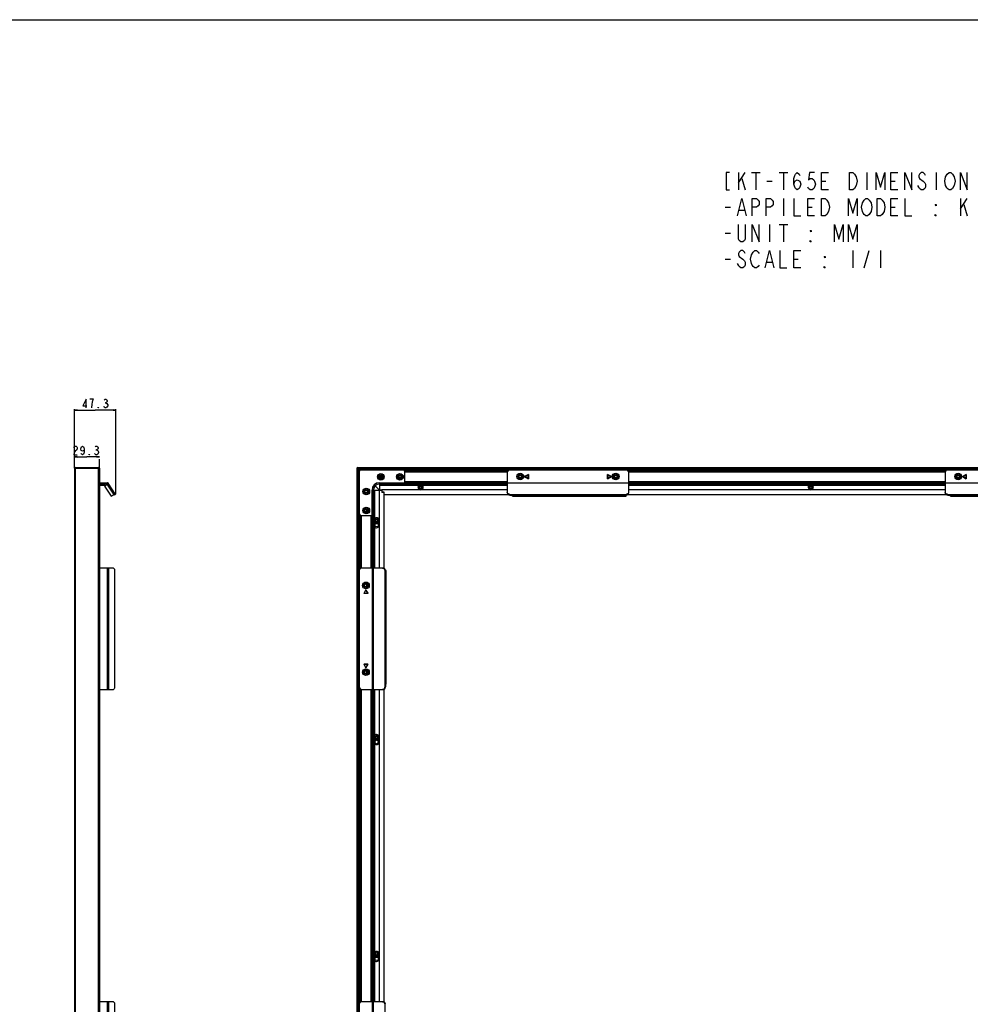
# Model space of a CAD drawing. Units: millimetres. Extents: x 0 to 4000, y 0 to 2000.
# Drawn here: x 1965 to 3061, y 865 to 2000 of the extents above; entities that cross this region are included whole.
import ezdxf

# ---------------------------------------------------------------- set-up
doc = ezdxf.new("R2010")
doc.units = ezdxf.units.MM
doc.header["$LTSCALE"] = 220
doc.layers.get('0').update_dxf_attribs({"linetype": 'CONTINUOUS'})
for name, color, linetype in [('3_ALL_AXES', 7, 'CONTINUOUS'), ('7_ALL_FEATURES', 7, 'CONTINUOUS'), ('DEF_DRAFT_DIM', 7, 'CONTINUOUS')]:
    doc.layers.add(name, color=color, linetype=linetype)
doc.styles.get("Standard").update_dxf_attribs({"font": 'txt', "width": 0.8})
doc.dimstyles.new('DIMSTYLE_3', dxfattribs={"dimtxt": 10, "dimasz": 3, "dimexe": 0.8, "dimexo": 0.2, "dimgap": 2.5, "dimtad": 1, "dimdec": 1, "dimdsep": 46, "dimtxsty": 'Standard', "dimblk": 'OPEN', "dimblk1": 'OPEN', "dimblk2": 'OPEN', "dimcen": 0.09, "dimadec": 1, "dimazin": 2, "dimtp": 0.2, "dimtm": 0.2, "dimtfac": 1, "dimtdec": 1, "dimtofl": 0, "dimtmove": 0, "dimatfit": 3, "dimldrblk": 'OPEN', "dimfxl": 1, "dimtolj": 1, "dimarcsym": 0})
doc.dimstyles.new('DIMSTYLE_4', dxfattribs={"dimtxt": 10, "dimasz": 3, "dimexe": 0.8, "dimexo": 0.2, "dimgap": 2.5, "dimtad": 1, "dimdec": 1, "dimdsep": 46, "dimtxsty": 'Standard', "dimblk": 'OPEN', "dimblk1": 'OPEN', "dimblk2": 'OPEN', "dimcen": 0.09, "dimadec": 1, "dimazin": 2, "dimtp": 0.3, "dimtm": 0.3, "dimtfac": 1, "dimtdec": 1, "dimtofl": 0, "dimtmove": 0, "dimatfit": 3, "dimldrblk": 'OPEN', "dimfxl": 1, "dimtolj": 1, "dimarcsym": 0})

# ---------------------------------------------------------------- blocks, each defined once
blk = doc.blocks.new('_OPEN')
at = {"color": 0, "linetype": 'ByBlock'}
for p, q in [((0, 0), (-1, 0.12)), ((-1, -0.12), (0, 0)), ((-1, 0), (0, 0))]:
    blk.add_line(p, q, dxfattribs=at)
blk = doc.blocks.new('*D3')
at = {"layer": 'DEF_DRAFT_DIM', "color": 2, "linetype": 'Continuous', "transparency": 16777216}
for p, q in [((2028, 1495.9), (2042.2, 1495.9)), ((2028, 1483), (2028, 1493.4)), ((2056.5, 1495.9), (2042.2, 1495.9)), ((2056.5, 1483), (2056.5, 1493.4))]:
    blk.add_line(p, q, dxfattribs=at)
at = {"layer": 'DEF_DRAFT_DIM', "color": 2, "linetype": 'Continuous', "transparency": 16777216, "xscale": 3, "yscale": 3, "zscale": 3, "rotation": 180}
blk.add_blockref('_OPEN', (2028, 1495.9), dxfattribs=at)
at = {"layer": 'DEF_DRAFT_DIM', "color": 2, "linetype": 'Continuous', "transparency": 16777216, "xscale": 3, "yscale": 3, "zscale": 3}
blk.add_blockref('_OPEN', (2056.5, 1495.9), dxfattribs=at)
blk = doc.blocks.new('*D9')
at = {"layer": 'DEF_DRAFT_DIM', "color": 2, "linetype": 'Continuous', "transparency": 16777216}
for p, q in [((2028, 1483), (2028, 1550.8)), ((2028, 1550), (2051.6, 1550)), ((2075.3, 1550), (2051.6, 1550)), ((2075.3, 1452.9), (2075.3, 1550.8))]:
    blk.add_line(p, q, dxfattribs=at)
at = {"layer": 'DEF_DRAFT_DIM', "color": 2, "linetype": 'Continuous', "transparency": 16777216, "xscale": 3, "yscale": 3, "zscale": 3, "rotation": 180}
blk.add_blockref('_OPEN', (2028, 1550), dxfattribs=at)
at = {"layer": 'DEF_DRAFT_DIM', "color": 2, "linetype": 'Continuous', "transparency": 16777216, "xscale": 3, "yscale": 3, "zscale": 3}
blk.add_blockref('_OPEN', (2075.3, 1550), dxfattribs=at)

msp = doc.modelspace()

# ---------------------------------------------------------------- linework, layer by layer
at = {"color": 7, "linetype": 'Continuous'}
msp.add_line((0, 2000), (4000, 2000), dxfattribs=at)
at = {"color": 2, "linetype": 'Continuous'}
for p, q in [((2793.32, 1812.09), (2801.32, 1823.76)), ((2793.32, 1823.76), (2793.32, 1803.76)), ((2797.32, 1817.09), (2801.32, 1803.76)), ((2808.32, 1823.76), (2818.32, 1823.76)), ((2813.32, 1823.76), (2813.32, 1803.76)), ((2840.32, 1823.76), (2850.32, 1823.76)), ((2845.32, 1823.76), (2845.32, 1803.76)), ((2941.32, 1823.76), (2941.32, 1803.76)), ((3021.32, 1823.76), (3021.32, 1803.76)), ((2826.32, 1813.76), (2832.32, 1813.76)), ((2889.32, 1813.76), (2894.32, 1813.76)), ((2969.32, 1813.76), (2974.32, 1813.76)), ((2845.32, 1793.76), (2845.32, 1773.76)), ((3049.32, 1782.09), (3057.32, 1793.76)), ((3049.32, 1793.76), (3049.32, 1773.76)), ((2778.32, 1783.76), (2784.32, 1783.76)), ((2873.32, 1783.76), (2878.32, 1783.76)), ((2969.32, 1783.76), (2974.32, 1783.76)), ((3053.32, 1787.09), (3057.32, 1773.76)), ((2794.32, 1780.42), (2800.32, 1780.42)), ((2829.32, 1763.76), (2829.32, 1743.76)), ((2840.32, 1763.76), (2850.32, 1763.76)), ((2845.32, 1763.76), (2845.32, 1743.76)), ((2778.32, 1753.76), (2784.32, 1753.76)), ((2925.32, 1733.76), (2925.32, 1713.76)), ((2938.32, 1713.76), (2944.32, 1733.76)), ((2957.32, 1733.76), (2957.32, 1713.76)), ((2778.32, 1723.76), (2784.32, 1723.76)), ((2826.32, 1720.42), (2832.32, 1720.42)), ((2857.32, 1723.76), (2862.32, 1723.76))]:
    msp.add_line(p, q, dxfattribs=at)
for points in [[(2783.32, 1823.76), (2779.32, 1823.76), (2779.32, 1803.76), (2783.32, 1803.76)], [(2857.32, 1810.42), (2858.32, 1813.76), (2861.32, 1815.42), (2864.32, 1813.76), (2865.32, 1810.42), (2864.32, 1807.09), (2863.32, 1805.42), (2861.32, 1803.76), (2859.32, 1805.42), (2858.32, 1807.09), (2857.32, 1810.42), (2857.32, 1817.09), (2858.32, 1820.42), (2859.32, 1822.09), (2861.32, 1823.76), (2863.32, 1822.09), (2864.32, 1820.42)], [(2881.32, 1823.76), (2875.32, 1823.76), (2874.32, 1815.42), (2876.32, 1817.09), (2878.32, 1817.09), (2880.32, 1815.42), (2881.32, 1813.76), (2882.32, 1810.42), (2881.32, 1807.09), (2880.32, 1805.42), (2878.32, 1803.76), (2876.32, 1803.76), (2874.32, 1805.42), (2873.32, 1807.09)], [(2897.32, 1803.76), (2889.32, 1803.76), (2889.32, 1823.76), (2897.32, 1823.76)], [(2927.32, 1805.42), (2925.32, 1803.76), (2921.32, 1803.76), (2921.32, 1823.76)], [(2921.32, 1823.76), (2925.32, 1823.76), (2927.32, 1822.09)], [(2927.32, 1822.09), (2929.32, 1818.76), (2930.32, 1813.76), (2929.32, 1808.76), (2927.32, 1805.42)], [(2952.32, 1803.76), (2952.32, 1823.76), (2957.32, 1807.09), (2962.32, 1823.76), (2962.32, 1803.76)], [(2977.32, 1803.76), (2969.32, 1803.76), (2969.32, 1823.76), (2977.32, 1823.76)], [(2985.32, 1803.76), (2985.32, 1823.76), (2993.32, 1803.76), (2993.32, 1823.76)], [(3002.32, 1817.09), (3006.32, 1813.76), (3008.32, 1812.09), (3009.32, 1810.42), (3009.32, 1807.09), (3008.32, 1805.42), (3006.32, 1803.76), (3004.32, 1803.76), (3002.32, 1805.42), (3001.32, 1807.09), (3000.32, 1808.76)], [(3009.32, 1820.42), (3008.32, 1822.09), (3006.32, 1823.76), (3004.32, 1823.76), (3002.32, 1822.09), (3001.32, 1820.42), (3001.32, 1818.76), (3002.32, 1817.09)], [(3040.32, 1805.42), (3038.32, 1803.76), (3036.32, 1803.76), (3034.32, 1805.42), (3033.32, 1807.09), (3032.32, 1808.76), (3031.32, 1813.76), (3032.32, 1818.76)], [(3032.32, 1818.76), (3034.32, 1822.09), (3036.32, 1823.76), (3038.32, 1823.76), (3040.32, 1822.09)], [(3040.32, 1822.09), (3042.32, 1818.76), (3043.32, 1813.76), (3042.32, 1808.76), (3040.32, 1805.42)], [(3049.32, 1803.76), (3049.32, 1823.76), (3057.32, 1803.76), (3057.32, 1823.76)], [(2792.32, 1773.76), (2797.32, 1793.76), (2802.32, 1773.76)], [(2809.32, 1773.76), (2809.32, 1793.76), (2814.32, 1793.76), (2816.32, 1792.09), (2817.32, 1790.42), (2817.32, 1787.09), (2816.32, 1785.42), (2814.32, 1783.76), (2809.32, 1783.76)], [(2825.32, 1773.76), (2825.32, 1793.76), (2830.32, 1793.76), (2832.32, 1792.09), (2833.32, 1790.42), (2833.32, 1787.09), (2832.32, 1785.42), (2830.32, 1783.76), (2825.32, 1783.76)], [(2857.32, 1793.76), (2857.32, 1773.76), (2865.32, 1773.76)], [(2881.32, 1773.76), (2873.32, 1773.76), (2873.32, 1793.76), (2881.32, 1793.76)], [(2895.32, 1775.42), (2893.32, 1773.76), (2889.32, 1773.76), (2889.32, 1793.76)], [(2889.32, 1793.76), (2893.32, 1793.76), (2895.32, 1792.09)], [(2920.32, 1773.76), (2920.32, 1793.76), (2925.32, 1777.09), (2930.32, 1793.76), (2930.32, 1773.76)], [(2936.32, 1788.76), (2938.32, 1792.09), (2940.32, 1793.76), (2942.32, 1793.76), (2944.32, 1792.09)], [(2959.32, 1775.42), (2957.32, 1773.76), (2953.32, 1773.76), (2953.32, 1793.76)], [(2953.32, 1793.76), (2957.32, 1793.76), (2959.32, 1792.09)], [(2977.32, 1773.76), (2969.32, 1773.76), (2969.32, 1793.76), (2977.32, 1793.76)], [(2985.32, 1793.76), (2985.32, 1773.76), (2993.32, 1773.76)], [(2895.32, 1792.09), (2897.32, 1788.76), (2898.32, 1783.76), (2897.32, 1778.76), (2895.32, 1775.42)], [(2944.32, 1775.42), (2942.32, 1773.76), (2940.32, 1773.76), (2938.32, 1775.42), (2937.32, 1777.09), (2936.32, 1778.76), (2935.32, 1783.76), (2936.32, 1788.76)], [(2944.32, 1792.09), (2946.32, 1788.76), (2947.32, 1783.76), (2946.32, 1778.76), (2944.32, 1775.42)], [(2959.32, 1792.09), (2961.32, 1788.76), (2962.32, 1783.76), (2961.32, 1778.76), (2959.32, 1775.42)], [(3021.32, 1787.09), (3021.32, 1785.42), (3020.32, 1787.09), (3021.32, 1787.09)], [(3021.32, 1773.76), (3020.32, 1773.76), (3020.32, 1775.42), (3021.32, 1773.76)], [(2801.32, 1763.76), (2801.32, 1747.09), (2800.32, 1745.42), (2798.32, 1743.76), (2796.32, 1743.76), (2794.32, 1745.42), (2793.32, 1747.09), (2793.32, 1763.76)], [(2809.32, 1743.76), (2809.32, 1763.76), (2817.32, 1743.76), (2817.32, 1763.76)], [(2904.32, 1743.76), (2904.32, 1763.76), (2909.32, 1747.09), (2914.32, 1763.76), (2914.32, 1743.76)], [(2920.32, 1743.76), (2920.32, 1763.76), (2925.32, 1747.09), (2930.32, 1763.76), (2930.32, 1743.76)], [(2877.32, 1757.09), (2877.32, 1755.42), (2876.32, 1757.09), (2877.32, 1757.09)], [(2877.32, 1743.76), (2876.32, 1743.76), (2876.32, 1745.42), (2877.32, 1743.76)], [(2794.32, 1727.09), (2798.32, 1723.76), (2800.32, 1722.09), (2801.32, 1720.42), (2801.32, 1717.09), (2800.32, 1715.42), (2798.32, 1713.76), (2796.32, 1713.76), (2794.32, 1715.42), (2793.32, 1717.09), (2792.32, 1718.76)], [(2801.32, 1730.42), (2800.32, 1732.09), (2798.32, 1733.76), (2796.32, 1733.76), (2794.32, 1732.09), (2793.32, 1730.42), (2793.32, 1728.76), (2794.32, 1727.09)], [(2817.32, 1717.09), (2816.32, 1715.42), (2814.32, 1713.76), (2812.32, 1713.76), (2810.32, 1715.42), (2809.32, 1717.09), (2808.32, 1718.76), (2807.32, 1723.76), (2808.32, 1728.76)], [(2808.32, 1728.76), (2810.32, 1732.09), (2812.32, 1733.76), (2814.32, 1733.76), (2816.32, 1732.09), (2817.32, 1730.42)], [(2824.32, 1713.76), (2829.32, 1733.76), (2834.32, 1713.76)], [(2841.32, 1733.76), (2841.32, 1713.76), (2849.32, 1713.76)], [(2865.32, 1713.76), (2857.32, 1713.76), (2857.32, 1733.76), (2865.32, 1733.76)], [(2893.32, 1727.09), (2893.32, 1725.42), (2892.32, 1727.09), (2893.32, 1727.09)], [(2893.32, 1713.76), (2892.32, 1713.76), (2892.32, 1715.42), (2893.32, 1713.76)]]:
    msp.add_lwpolyline(points, dxfattribs=at)
at = {"layer": '3_ALL_AXES', "color": 7, "linetype": 'Continuous'}
for p, q in [((2527.28, 1479.46), (2408.53, 1479.46)), ((2408.59, 1479.16), (2527.16, 1479.16)), ((2408.63, 1478.86), (2527.03, 1478.86)), ((3032.28, 1479.46), (2666.48, 1479.46)), ((2666.6, 1479.16), (3032.16, 1479.16)), ((2666.73, 1478.86), (3032.03, 1478.86)), ((2372.73, 1457.71), (2372.73, 1457.97)), ((2426.02, 1462.86), (2427.74, 1462.86)), ((2426.02, 1459.26), (2427.74, 1459.26)), ((2876.02, 1462.86), (2877.74, 1462.86)), ((2876.02, 1459.26), (2877.74, 1459.26)), ((2357.73, 1367.41), (2357.73, 1428.52)), ((2358.03, 1428.48), (2358.03, 1367.53)), ((2358.33, 1428.46), (2358.33, 1367.65)), ((2374.33, 1423.67), (2374.33, 1421.94)), ((2377.93, 1423.67), (2377.93, 1421.94)), ((2374.33, 1418.07), (2374.33, 1416.34)), ((2377.93, 1418.07), (2377.93, 1416.34)), ((2357.73, 867.41), (2357.73, 1228.21)), ((2358.03, 1228.09), (2358.03, 867.53)), ((2358.33, 1227.96), (2358.33, 867.65)), ((2374.33, 1173.67), (2374.33, 1171.94)), ((2377.93, 1173.67), (2377.93, 1171.94)), ((2374.33, 1168.07), (2374.33, 1166.34)), ((2377.93, 1168.07), (2377.93, 1166.34)), ((2374.33, 923.67), (2374.33, 921.94)), ((2377.93, 923.67), (2377.93, 921.94)), ((2374.33, 918.07), (2374.33, 916.34)), ((2377.93, 918.07), (2377.93, 916.34))]:
    msp.add_line(p, q, dxfattribs=at)
for centre, start, end in [((2377.43, 1459.26), 63.51347, 76.35289), ((2377.93, 1459.76), 190.63837, 201.91088)]:
    msp.add_arc(centre, 5.5, start, end, dxfattribs=at)
at = {"layer": '7_ALL_FEATURES', "color": 7, "linetype": 'Continuous'}
for p, q in [((2027.97, 1482.76), (2027.97, 612.86)), ((2027.97, 1482.76), (2056.47, 1482.76)), ((2028.97, 611.86), (2028.97, 1483.76)), ((2028.97, 1483.76), (2055.47, 1483.76)), ((2055.47, 611.86), (2055.47, 1483.76)), ((2056.47, 1482.76), (2056.47, 612.86)), ((2353.43, 1482.76), (2353.43, 612.86)), ((2353.43, 1482.76), (3850.33, 1482.76)), ((2354.43, 611.86), (2354.43, 1483.76)), ((2354.43, 1483.76), (3849.33, 1483.76)), ((2355.43, 1483.76), (2355.43, 1483.41)), ((2355.63, 1482.17), (2355.63, 613.45)), ((2355.89, 1481.56), (3847.87, 1481.56)), ((2355.93, 1481.48), (2355.93, 614.14)), ((2356.06, 1481.26), (3847.7, 1481.26)), ((2356.23, 614.6), (2356.23, 1481.01)), ((2356.27, 1480.96), (3847.49, 1480.96)), ((2356.87, 1480.32), (2356.6, 1480.59)), ((2358.23, 1480.86), (2406.63, 1480.86)), ((2408.63, 1464.66), (2408.63, 1478.86)), ((2526.88, 1477.96), (2526.88, 1454.34)), ((2551.21, 1475.76), (2546.88, 1473.26)), ((2551.21, 1475.76), (2551.21, 1470.76)), ((2642.55, 1470.76), (2642.55, 1475.76)), ((2646.88, 1473.26), (2642.55, 1475.76)), ((2666.88, 1454.34), (2666.88, 1477.96)), ((3031.88, 1477.96), (3031.88, 1454.34)), ((3056.21, 1475.76), (3051.88, 1473.26)), ((3056.21, 1475.76), (3056.21, 1470.76)), ((2056.47, 1465.96), (2065.99, 1465.96)), ((2075.26, 1452.72), (2066.82, 1465.51)), ((2379.43, 1466.16), (2379.43, 1464.66)), ((2379.43, 1466.16), (2408.63, 1466.16)), ((2408.63, 1464.66), (2379.43, 1464.66)), ((2379.66, 1473.06), (2379.52, 1473.06)), ((2379.66, 1473.47), (2379.83, 1473.64)), ((2379.66, 1473.47), (2379.66, 1473.06)), ((2382.54, 1472.06), (2379.72, 1472.06)), ((2379.83, 1473.64), (2380.21, 1473.06)), ((2379.88, 1458.36), (2379.88, 1464.56)), ((2379.88, 1464.56), (2526.88, 1464.56)), ((2379.94, 1471.76), (2382.32, 1471.76)), ((2379.96, 1473.77), (2380.41, 1474.26)), ((2380.41, 1473.06), (2379.96, 1473.77)), ((2380.41, 1473.06), (2380.21, 1473.06)), ((2380.31, 1474.26), (2380.41, 1474.26)), ((2380.61, 1473.06), (2380.61, 1474.26)), ((2380.61, 1474.26), (2381.21, 1474.26)), ((2380.76, 1473.06), (2380.61, 1473.06)), ((2380.76, 1474.13), (2380.76, 1473.75)), ((2381.23, 1474.13), (2380.76, 1474.13)), ((2380.76, 1473.75), (2381.23, 1473.75)), ((2380.76, 1473.59), (2380.76, 1473.06)), ((2381.18, 1473.59), (2380.76, 1473.59)), ((2381.18, 1473.59), (2381.38, 1473.06)), ((2381.33, 1474.23), (2381.21, 1474.26)), ((2381.23, 1474.13), (2381.31, 1474.1)), ((2381.31, 1473.77), (2381.23, 1473.75)), ((2381.31, 1474.1), (2381.36, 1474.05)), ((2381.36, 1473.82), (2381.31, 1473.77)), ((2381.43, 1474.16), (2381.33, 1474.23)), ((2381.33, 1473.64), (2381.43, 1473.7)), ((2381.56, 1473.06), (2381.33, 1473.64)), ((2381.36, 1474.05), (2381.38, 1473.98)), ((2381.38, 1473.9), (2381.36, 1473.82)), ((2381.38, 1473.9), (2381.38, 1473.98)), ((2381.56, 1473.06), (2381.38, 1473.06)), ((2381.51, 1474.05), (2381.43, 1474.16)), ((2381.43, 1473.7), (2381.51, 1473.8)), ((2381.53, 1473.98), (2381.51, 1474.05)), ((2381.51, 1473.8), (2381.53, 1473.87)), ((2381.53, 1473.98), (2381.53, 1473.87)), ((2404.67, 1472.36), (2401.59, 1472.36)), ((2401.72, 1472.06), (2404.54, 1472.06)), ((2401.94, 1471.76), (2404.32, 1471.76)), ((2408.63, 1467.76), (2526.88, 1467.76)), ((2408.63, 1466.76), (2526.88, 1466.76)), ((2526.88, 1466.46), (2408.63, 1466.46)), ((2408.63, 1465.76), (2526.88, 1465.76)), ((2408.63, 1464.76), (2526.88, 1464.76)), ((2526.88, 1465.96), (2666.88, 1465.96)), ((2666.88, 1465.51), (2526.88, 1465.51)), ((2543.23, 1472.36), (2540.53, 1472.36)), ((2540.79, 1472.06), (2542.97, 1472.06)), ((2541.26, 1471.76), (2542.5, 1471.76)), ((2546.88, 1473.26), (2551.21, 1470.76)), ((2547.28, 1473.26), (2551.01, 1475.41)), ((2551.01, 1471.1), (2547.28, 1473.26)), ((2551.01, 1471.1), (2551.01, 1475.41)), ((2642.55, 1470.76), (2646.88, 1473.26)), ((2642.75, 1475.41), (2642.75, 1471.1)), ((2642.75, 1475.41), (2646.48, 1473.26)), ((2646.48, 1473.26), (2642.75, 1471.1)), ((2653.23, 1472.36), (2650.53, 1472.36)), ((2650.79, 1472.06), (2652.97, 1472.06)), ((2651.26, 1471.76), (2652.5, 1471.76)), ((2666.88, 1467.76), (3031.88, 1467.76)), ((2666.88, 1466.76), (3031.88, 1466.76)), ((3031.88, 1466.46), (2666.88, 1466.46)), ((2666.88, 1465.76), (3031.88, 1465.76)), ((2666.88, 1464.76), (3031.88, 1464.76)), ((2666.88, 1464.56), (3031.88, 1464.56)), ((3031.88, 1465.96), (3171.88, 1465.96)), ((3171.88, 1465.51), (3031.88, 1465.51)), ((3048.23, 1472.36), (3045.53, 1472.36)), ((3045.79, 1472.06), (3047.97, 1472.06)), ((3046.26, 1471.76), (3047.5, 1471.76)), ((3051.88, 1473.26), (3056.21, 1470.76)), ((3052.28, 1473.26), (3056.01, 1475.41)), ((3056.01, 1471.1), (3052.28, 1473.26)), ((3056.01, 1471.1), (3056.01, 1475.41)), ((2065.67, 1464.36), (2056.47, 1464.36)), ((2056.47, 1463.36), (2062.27, 1463.36)), ((2062.27, 1463.36), (2062.27, 1464.36)), ((2062.33, 1462.16), (2065.67, 1464.36)), ((2062.33, 1462.16), (2070.03, 1450.47)), ((2073.92, 1451.83), (2065.67, 1464.36)), ((2073.61, 1455.22), (2072.27, 1454.34)), ((2365.13, 1457.47), (2365.13, 1454.65)), ((2365.43, 1457.25), (2365.43, 1454.87)), ((2370.93, 1428.46), (2370.93, 1457.66)), ((2372.43, 1457.66), (2370.93, 1457.66)), ((2372.43, 1457.66), (2372.43, 1367.81)), ((2372.63, 1367.81), (2372.63, 1457.71)), ((2372.63, 1457.71), (2382.24, 1457.71)), ((2373.83, 1457.71), (2373.83, 1424.73)), ((2379.48, 1457.71), (2374.55, 1462.64)), ((2379.34, 1367.81), (2379.34, 1457.71)), ((2379.88, 1463.36), (2424.95, 1463.36)), ((2380.38, 1457.86), (2381.68, 1457.86)), ((2381.73, 1457.85), (2381.58, 1457.71)), ((2382.24, 1457.71), (2382.24, 1455.01)), ((2384.84, 1455.01), (2382.24, 1455.01)), ((2382.38, 1457.86), (2382.38, 1455.16)), ((2526.88, 1457.86), (2382.38, 1457.86)), ((2384.98, 1455.16), (2382.38, 1455.16)), ((2384.84, 1367.46), (2384.84, 1455.01)), ((2384.98, 1452.36), (2384.98, 1455.16)), ((2428.81, 1463.36), (2526.88, 1463.36)), ((2666.88, 1463.36), (2874.95, 1463.36)), ((3031.88, 1457.86), (2666.88, 1457.86)), ((2878.81, 1463.36), (3031.88, 1463.36)), ((2070.03, 1450.47), (2073.37, 1452.67)), ((2075.26, 1452.72), (2073.92, 1451.83)), ((2528.09, 1452.36), (2384.98, 1452.36)), ((2529.88, 1452.72), (2529.88, 1451.83)), ((2529.88, 1452.72), (2663.88, 1452.72)), ((2529.88, 1451.83), (2663.88, 1451.83)), ((2532.88, 1450.47), (2532.88, 1451.83)), ((2532.88, 1450.47), (2663.88, 1450.47)), ((2663.88, 1450.47), (2663.88, 1452.72)), ((3033.09, 1452.36), (2665.67, 1452.36)), ((3034.88, 1452.72), (3034.88, 1451.83)), ((3034.88, 1452.72), (3168.88, 1452.72)), ((3034.88, 1451.83), (3168.88, 1451.83)), ((3037.88, 1450.47), (3037.88, 1451.83)), ((3037.88, 1450.47), (3168.88, 1450.47)), ((2364.83, 1432.51), (2364.83, 1435.6)), ((2365.13, 1435.47), (2365.13, 1432.65)), ((2365.43, 1435.25), (2365.43, 1432.87)), ((2358.23, 1428.46), (2372.43, 1428.46)), ((2369.43, 1428.46), (2369.43, 1367.81)), ((2370.43, 1428.46), (2370.43, 1367.81)), ((2370.73, 1367.81), (2370.73, 1428.46)), ((2371.43, 1428.46), (2371.43, 1367.81)), ((2373.83, 1420.88), (2373.83, 1419.13)), ((2377.21, 1420.01), (2375.05, 1420.01)), ((2373.83, 1415.28), (2373.83, 1367.81)), ((2072.66, 1367.81), (2056.47, 1367.81)), ((2065.85, 1227.81), (2065.85, 1367.81)), ((2067.18, 1367.81), (2067.18, 1227.81)), ((2074.02, 1364.81), (2074.02, 1230.81)), ((2383.62, 1367.81), (2359.23, 1367.81)), ((2371.33, 1227.81), (2371.33, 1367.81)), ((2372.15, 1367.81), (2372.15, 1227.81)), ((2385.57, 1364.81), (2385.57, 1230.81)), ((2387.22, 1364.81), (2385.57, 1364.81)), ((2386.3, 1364.81), (2386.3, 1230.81)), ((2387.22, 1233.81), (2387.22, 1364.81)), ((2363.93, 1342.81), (2361.43, 1338.48)), ((2361.78, 1338.68), (2363.93, 1342.41)), ((2366.43, 1338.48), (2363.93, 1342.81)), ((2363.93, 1342.41), (2366.08, 1338.68)), ((2364.83, 1346.46), (2364.83, 1349.16)), ((2365.13, 1348.9), (2365.13, 1346.72)), ((2365.43, 1348.42), (2365.43, 1347.19)), ((2366.43, 1338.48), (2361.43, 1338.48)), ((2361.78, 1338.68), (2366.08, 1338.68)), ((2361.43, 1257.14), (2363.93, 1252.81)), ((2361.43, 1257.14), (2366.43, 1257.14)), ((2363.93, 1253.21), (2361.78, 1256.94)), ((2366.08, 1256.94), (2361.78, 1256.94)), ((2363.93, 1252.81), (2366.43, 1257.14)), ((2366.08, 1256.94), (2363.93, 1253.21)), ((2364.83, 1246.46), (2364.83, 1249.16)), ((2365.13, 1248.9), (2365.13, 1246.72)), ((2365.43, 1248.42), (2365.43, 1247.19)), ((2056.47, 1227.81), (2072.66, 1227.81)), ((2359.23, 1227.81), (2383.62, 1227.81)), ((2369.43, 1227.81), (2369.43, 867.81)), ((2370.43, 1227.81), (2370.43, 867.81)), ((2370.73, 867.81), (2370.73, 1227.81)), ((2371.43, 1227.81), (2371.43, 867.81)), ((2372.43, 1227.81), (2372.43, 867.81)), ((2372.63, 867.81), (2372.63, 1227.81)), ((2373.83, 1227.81), (2373.83, 1174.73)), ((2379.34, 867.81), (2379.34, 1227.81)), ((2384.84, 867.46), (2384.84, 1228.15)), ((2385.57, 1230.81), (2386.3, 1230.81)), ((2387.22, 1233.81), (2386.3, 1233.81)), ((2373.83, 1170.88), (2373.83, 1169.13)), ((2377.21, 1170.01), (2375.05, 1170.01)), ((2373.83, 1165.28), (2373.83, 924.73)), ((2373.83, 920.88), (2373.83, 919.13)), ((2377.21, 920.01), (2375.05, 920.01)), ((2373.83, 915.28), (2373.83, 867.81)), ((2072.66, 867.81), (2056.47, 867.81)), ((2065.85, 727.81), (2065.85, 867.81)), ((2067.18, 867.81), (2067.18, 727.81)), ((2074.02, 864.81), (2074.02, 730.81)), ((2383.62, 867.81), (2359.23, 867.81)), ((2371.33, 727.81), (2371.33, 867.81)), ((2372.15, 867.81), (2372.15, 727.81)), ((2385.57, 864.81), (2385.57, 730.81))]:
    msp.add_line(p, q, dxfattribs=at)
for centre, radius in [((2381.13, 1472.86), 3.85), ((2403.13, 1472.86), 3.85), ((2541.88, 1473.26), 3.85), ((2541.88, 1473.26), 2.65), ((2651.88, 1473.26), 3.85), ((2651.88, 1473.26), 2.65), ((3046.88, 1473.26), 3.85), ((3046.88, 1473.26), 2.65), ((2381.13, 1472.86), 2.65), ((2381.13, 1472.86), 2.12), ((2381.13, 1472.86), 1.62), ((2403.13, 1472.86), 2.65), ((2403.13, 1472.86), 2.12), ((2403.13, 1472.86), 1.62), ((2541.88, 1473.26), 2.12), ((2541.88, 1473.26), 1.62), ((2651.88, 1473.26), 2.12), ((2651.88, 1473.26), 1.62), ((3046.88, 1473.26), 2.12), ((3046.88, 1473.26), 1.62), ((2364.33, 1456.06), 3.85), ((2364.33, 1456.06), 2.65), ((2364.33, 1456.06), 2.12), ((2364.33, 1456.06), 1.62), ((2426.88, 1461.06), 2), ((2426.88, 1461.06), 1.75), ((2426.88, 1461.06), 1.25), ((2876.88, 1461.06), 2), ((2876.88, 1461.06), 1.75), ((2876.88, 1461.06), 1.25), ((2364.33, 1434.06), 3.85), ((2364.33, 1434.06), 2.65), ((2364.33, 1434.06), 2.12), ((2364.33, 1434.06), 1.62), ((2376.13, 1422.81), 2), ((2376.13, 1417.21), 2), ((2376.13, 1422.81), 1.75), ((2376.13, 1422.81), 1.25), ((2363.93, 1347.81), 3.85), ((2363.93, 1347.81), 2.65), ((2363.93, 1347.81), 2.12), ((2363.93, 1347.81), 1.62), ((2363.93, 1247.81), 3.85), ((2363.93, 1247.81), 2.65), ((2363.93, 1247.81), 2.12), ((2363.93, 1247.81), 1.62), ((2376.13, 1172.81), 2), ((2376.13, 1172.81), 1.75), ((2376.13, 1172.81), 1.25), ((2376.13, 1167.21), 2), ((2376.13, 922.81), 2), ((2376.13, 922.81), 1.75), ((2376.13, 922.81), 1.25), ((2376.13, 917.21), 2)]:
    msp.add_circle(centre, radius, dxfattribs=at)
for centre, radius, start, end in [((2028.97, 1482.76), 1, 90, 180), ((2055.47, 1482.76), 1, 0, 90), ((2354.43, 1482.76), 1, 90, 180), ((2359.43, 1483.41), 4, 180, 212.63012), ((2359.43, 1483.41), 4, 213.10035, 225), ((2358.23, 1478.86), 2, 90, 180), ((2406.63, 1478.86), 2, 0, 90), ((2529.88, 1477.96), 3, 90, 180), ((2663.88, 1477.96), 3, 0, 90), ((3034.88, 1477.96), 3, 90, 180), ((2065.99, 1464.96), 1, 33.4, 90), ((2379.43, 1457.66), 8.5, 90, 180), ((2379.43, 1457.66), 7, 90, 180), ((2380.38, 1458.36), 0.5, 180, 270), ((2381.68, 1457.16), 0.7, 51.96249, 90), ((2381.68, 1457.16), 0.7, 0, 36.60746), ((2382.74, 1455.51), 0.5, 180, 270), ((2384.28, 1454.46), 0.7, 51.96249, 90), ((2384.28, 1454.46), 0.7, 0, 36.60746), ((2426.88, 1461.06), 3, 129.94451, 50.05549), ((2876.88, 1461.06), 3, 129.94451, 50.05549), ((2358.23, 1430.46), 2, 180, 270), ((2376.13, 1422.81), 3, 291.03938, 140.05549), ((2376.13, 1422.81), 3, 219.94451, 248.96062), ((2376.13, 1417.21), 3, 111.03938, 140.05549), ((2376.13, 1417.21), 3, 219.94451, 68.96062), ((2359.23, 1364.81), 3, 90, 180), ((2359.23, 1230.81), 3, 180, 270), ((2376.13, 1172.81), 3, 291.03938, 140.05549), ((2376.13, 1172.81), 3, 219.94451, 248.96062), ((2376.13, 1167.21), 3, 111.03938, 140.05549), ((2376.13, 1167.21), 3, 219.94451, 68.96062), ((2376.13, 922.81), 3, 291.03938, 140.05549), ((2376.13, 922.81), 3, 219.94451, 248.96062), ((2376.13, 917.21), 3, 111.03938, 140.05549), ((2376.13, 917.21), 3, 219.94451, 68.96062), ((2359.23, 864.81), 3, 90, 180)]:
    msp.add_arc(centre, radius, start, end, dxfattribs=at)
for points, knots in [([(2428.81, 1463.36), (2428.55, 1463.57), (2427.9, 1463.84), (2426.88, 1463.96), (2425.86, 1463.84), (2425.21, 1463.57), (2424.95, 1463.36)], [0, 0, 0, 0, 0.2491537, 0.5, 0.7508463, 1, 1, 1, 1]), ([(2526.88, 1454.34), (2526.88, 1454.01), (2527.05, 1453.33), (2527.98, 1452.2), (2529.13, 1451.83), (2529.88, 1451.83)], [0, 0, 0, 0, 0.2307324, 0.4744104, 1, 1, 1, 1]), ([(2529.88, 1452.72), (2529.28, 1452.72), (2528.1, 1453), (2527.24, 1453.91), (2527.04, 1454.42)], [0, 0, 0, 0, 0.5236537, 1, 1, 1, 1]), ([(2666.72, 1454.42), (2666.52, 1453.91), (2665.66, 1453), (2664.48, 1452.72), (2663.88, 1452.72)], [0, 0, 0, 0, 0.4763462, 1, 1, 1, 1]), ([(2663.88, 1451.83), (2664.63, 1451.83), (2665.78, 1452.2), (2666.71, 1453.33), (2666.88, 1454.01), (2666.88, 1454.34)], [0, 0, 0, 0, 0.5255895, 0.7692675, 1, 1, 1, 1]), ([(2878.81, 1463.36), (2878.55, 1463.57), (2877.9, 1463.84), (2876.88, 1463.96), (2875.86, 1463.84), (2875.21, 1463.57), (2874.95, 1463.36)], [0, 0, 0, 0, 0.2491537, 0.5, 0.7508463, 1, 1, 1, 1]), ([(3031.88, 1454.34), (3031.88, 1454.01), (3032.05, 1453.33), (3032.98, 1452.2), (3034.13, 1451.83), (3034.88, 1451.83)], [0, 0, 0, 0, 0.2307324, 0.4744104, 1, 1, 1, 1]), ([(3034.88, 1452.72), (3034.28, 1452.72), (3033.1, 1453), (3032.24, 1453.91), (3032.04, 1454.42)], [0, 0, 0, 0, 0.5236537, 1, 1, 1, 1]), ([(2373.27, 1422.81), (2373.27, 1423.15), (2373.34, 1423.82), (2373.61, 1424.47), (2373.83, 1424.73)], [0, 0, 0, 0, 0.5017041, 1, 1, 1, 1]), ([(2373.83, 1420.88), (2373.61, 1421.14), (2373.34, 1421.79), (2373.27, 1422.47), (2373.27, 1422.81)], [0, 0, 0, 0, 0.4982959, 1, 1, 1, 1]), ([(2373.27, 1417.21), (2373.27, 1417.55), (2373.34, 1418.22), (2373.61, 1418.87), (2373.83, 1419.13)], [0, 0, 0, 0, 0.5017041, 1, 1, 1, 1]), ([(2373.83, 1415.28), (2373.61, 1415.54), (2373.34, 1416.19), (2373.27, 1416.87), (2373.27, 1417.21)], [0, 0, 0, 0, 0.4982959, 1, 1, 1, 1]), ([(2072.66, 1367.81), (2073.09, 1367.81), (2073.68, 1367), (2073.95, 1365.93), (2074.02, 1365.19), (2074.02, 1364.81)], [0, 0, 0, 0, 0.3753256, 0.6681079, 1, 1, 1, 1]), ([(2383.59, 1367.7), (2384.16, 1367.53), (2385.22, 1366.71), (2385.57, 1365.44), (2385.57, 1364.81)], [0, 0, 0, 0, 0.4834978, 1, 1, 1, 1]), ([(2386.3, 1364.81), (2386.3, 1365.56), (2385.88, 1366.74), (2384.69, 1367.64), (2383.97, 1367.81), (2383.62, 1367.81)], [0, 0, 0, 0, 0.5146974, 0.7614075, 1, 1, 1, 1]), ([(2074.02, 1230.81), (2074.02, 1230.42), (2073.95, 1229.69), (2073.68, 1228.62), (2073.09, 1227.81), (2072.66, 1227.81)], [0, 0, 0, 0, 0.331892, 0.6246743, 1, 1, 1, 1]), ([(2385.57, 1230.81), (2385.57, 1230.17), (2385.22, 1228.91), (2384.16, 1228.08), (2383.59, 1227.91)], [0, 0, 0, 0, 0.5165018, 1, 1, 1, 1]), ([(2383.62, 1227.81), (2383.97, 1227.81), (2384.69, 1227.97), (2385.88, 1228.88), (2386.3, 1230.05), (2386.3, 1230.81)], [0, 0, 0, 0, 0.2385924, 0.4853025, 1, 1, 1, 1]), ([(2373.27, 1172.81), (2373.27, 1173.15), (2373.34, 1173.82), (2373.61, 1174.47), (2373.83, 1174.73)], [0, 0, 0, 0, 0.5017046, 1, 1, 1, 1]), ([(2373.83, 1170.88), (2373.61, 1171.14), (2373.34, 1171.79), (2373.27, 1172.47), (2373.27, 1172.81)], [0, 0, 0, 0, 0.4982953, 1, 1, 1, 1]), ([(2373.27, 1167.21), (2373.27, 1167.55), (2373.34, 1168.22), (2373.61, 1168.87), (2373.83, 1169.13)], [0, 0, 0, 0, 0.5017046, 1, 1, 1, 1]), ([(2373.83, 1165.28), (2373.61, 1165.54), (2373.34, 1166.19), (2373.27, 1166.87), (2373.27, 1167.21)], [0, 0, 0, 0, 0.4982952, 1, 1, 1, 1]), ([(2373.27, 922.81), (2373.27, 923.15), (2373.34, 923.82), (2373.61, 924.47), (2373.83, 924.73)], [0, 0, 0, 0, 0.5017046, 1, 1, 1, 1]), ([(2373.83, 920.88), (2373.61, 921.14), (2373.34, 921.79), (2373.27, 922.47), (2373.27, 922.81)], [0, 0, 0, 0, 0.4982953, 1, 1, 1, 1]), ([(2373.27, 917.21), (2373.27, 917.55), (2373.34, 918.22), (2373.61, 918.87), (2373.83, 919.13)], [0, 0, 0, 0, 0.5017046, 1, 1, 1, 1]), ([(2373.83, 915.28), (2373.61, 915.54), (2373.34, 916.19), (2373.27, 916.87), (2373.27, 917.21)], [0, 0, 0, 0, 0.4982953, 1, 1, 1, 1]), ([(2072.66, 867.81), (2073.09, 867.81), (2073.68, 867), (2073.95, 865.93), (2074.02, 865.19), (2074.02, 864.81)], [0, 0, 0, 0, 0.3753256, 0.6681079, 1, 1, 1, 1]), ([(2383.59, 867.7), (2384.16, 867.53), (2385.22, 866.71), (2385.57, 865.44), (2385.57, 864.81)], [0, 0, 0, 0, 0.4834978, 1, 1, 1, 1]), ([(2386.3, 864.81), (2386.3, 865.56), (2385.88, 866.74), (2384.69, 867.64), (2383.97, 867.81), (2383.62, 867.81)], [0, 0, 0, 0, 0.5146974, 0.7614075, 1, 1, 1, 1])]:
    msp.add_open_spline(points, degree=3, knots=knots, dxfattribs=at)
for points in [[(2527.04, 1454.42), (2526.94, 1454.67), (2526.88, 1454.95), (2526.88, 1455.22)], [(2666.88, 1455.22), (2666.88, 1454.95), (2666.82, 1454.67), (2666.72, 1454.42)], [(3032.04, 1454.42), (3031.94, 1454.67), (3031.88, 1454.95), (3031.88, 1455.22)], [(2382.9, 1367.81), (2383.13, 1367.81), (2383.37, 1367.77), (2383.59, 1367.7)], [(2383.59, 1227.91), (2383.37, 1227.84), (2383.13, 1227.81), (2382.9, 1227.81)], [(2382.9, 867.81), (2383.13, 867.81), (2383.37, 867.77), (2383.59, 867.7)]]:
    msp.add_open_spline(points, degree=3, dxfattribs=at)
at = {"layer": 'DEF_DRAFT_DIM', "color": 2, "linetype": 'Continuous'}
for p, q in [((2063.11, 1558.3), (2064.11, 1558.3)), ((2052.55, 1504.19), (2053.55, 1504.19))]:
    msp.add_line(p, q, dxfattribs=at)
for points in [[(2041.11, 1552.47), (2041.11, 1562.47), (2037.61, 1554.97), (2042.11, 1554.97)], [(2047.61, 1552.47), (2048.11, 1556.64), (2048.61, 1559.14), (2049.11, 1560.8), (2049.61, 1562.47), (2045.61, 1562.47)], [(2062.11, 1561.64), (2063.11, 1562.47), (2064.11, 1562.47), (2065.11, 1561.64), (2065.61, 1560.8), (2065.61, 1559.97), (2065.11, 1559.14), (2064.11, 1558.3), (2065.11, 1557.47)], [(2065.11, 1557.47), (2066.11, 1555.8), (2066.11, 1554.97)], [(2055.61, 1552.47), (2055.11, 1552.47), (2055.11, 1553.3), (2055.61, 1552.47)], [(2066.11, 1554.97), (2065.11, 1553.3), (2064.11, 1552.47), (2063.11, 1552.47), (2062.11, 1553.3), (2061.61, 1554.14)], [(2027.05, 1506.69), (2027.55, 1507.52), (2028.55, 1508.36), (2029.55, 1508.36), (2030.55, 1507.52), (2031.05, 1506.69), (2031.05, 1505.02), (2030.55, 1504.19)], [(2030.55, 1504.19), (2028.55, 1502.52), (2027.55, 1500.86), (2027.05, 1498.36), (2031.05, 1498.36)], [(2039.05, 1505.02), (2038.55, 1503.36), (2037.05, 1502.52), (2035.55, 1503.36), (2035.05, 1505.02), (2035.55, 1506.69), (2036.05, 1507.52), (2037.05, 1508.36), (2038.05, 1507.52), (2038.55, 1506.69), (2039.05, 1505.02), (2039.05, 1501.69), (2038.55, 1500.02), (2038.05, 1499.19), (2037.05, 1498.36), (2036.05, 1499.19), (2035.55, 1500.02)], [(2045.05, 1498.36), (2044.55, 1498.36), (2044.55, 1499.19), (2045.05, 1498.36)], [(2055.55, 1500.86), (2054.55, 1499.19), (2053.55, 1498.36), (2052.55, 1498.36), (2051.55, 1499.19), (2051.05, 1500.02)], [(2051.55, 1507.52), (2052.55, 1508.36), (2053.55, 1508.36), (2054.55, 1507.52), (2055.05, 1506.69), (2055.05, 1505.86), (2054.55, 1505.02), (2053.55, 1504.19), (2054.55, 1503.36)], [(2054.55, 1503.36), (2055.55, 1501.69), (2055.55, 1500.86)]]:
    msp.add_lwpolyline(points, dxfattribs=at)

# ---------------------------------------------------------------- dimensions: what is measured, and where the dimension line sits
dim = msp.add_linear_dim(base=(2075.26, 1549.97), p1=(2027.97, 1482.76), p2=(2075.26, 1452.72), dimstyle='DIMSTYLE_4', dxfattribs=at)
dim.commit()
dim.dimension.update_dxf_attribs({"geometry": '*D9', "text_midpoint": (2035.61, 1549.97), "dimtype": 160})
dim = msp.add_linear_dim(base=(2027.97, 1495.86), p1=(2056.47, 1482.76), p2=(2027.97, 1482.76), angle=180, text='29.3', dimstyle='DIMSTYLE_3', dxfattribs=at)
dim.commit()
dim.dimension.update_dxf_attribs({"geometry": '*D3', "text_midpoint": (2025.05, 1495.86), "dimtype": 160})

doc.saveas('drawing.dxf')
